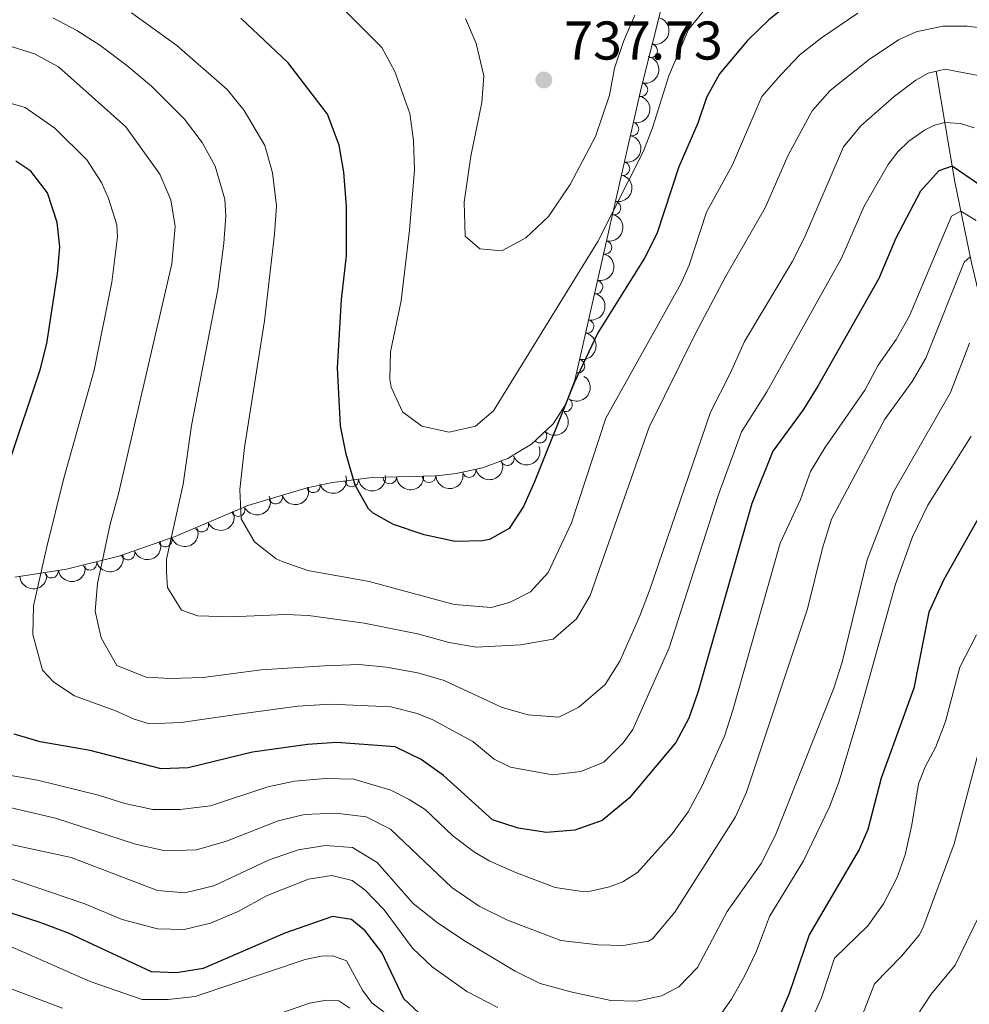
# Model space of a CAD drawing. Units: metres. Extents: x 655153 to 662080, y 735012 to 739796.
# Drawn here: x 655380 to 655555, y 737856 to 738037 of the extents above; entities that cross this region are included whole.
import ezdxf

# ---------------------------------------------------------------- set-up
doc = ezdxf.new("R2010")
doc.units = ezdxf.units.M
doc.header["$MEASUREMENT"] = 0
doc.linetypes.add('DGN Style 3', pattern=[108.44238385321101, 77.45884560943644, -30.98353824377457])
for name, color, linetype, lineweight in [('Entidades rústicas y varios', 7, 'Continuous', 5), ('Hidrografía', 7, 'Continuous', 5), ('Relieve y altimetría', 7, 'Continuous', 5), ('Textos de rotulación', 7, 'Continuous', 5)]:
    doc.layers.add(name, color=color, linetype=linetype, lineweight=lineweight)
doc.styles.add('Style-arial', font='arial.shx', dxfattribs={"bigfont": 'arialbig.shx'})

# ---------------------------------------------------------------- blocks, each defined once
blk = doc.blocks.new('5PATER')
at = {"layer": 'Relieve y altimetría', "linetype": 'Continuous', "lineweight": 5}
h = blk.add_hatch(color=250, dxfattribs=at)
edge = h.paths.add_edge_path()
edge.add_ellipse((0, 0), major_axis=(-1.095731442945027, -1.110710700472634), ratio=0.9994222409660319, start_angle=0, end_angle=360)

msp = doc.modelspace()

# ---------------------------------------------------------------- linework, layer by layer
at = {"layer": 'Entidades rústicas y varios', "color": 92, "linetype": 'DGN Style 3', "lineweight": 5}
msp.add_polyline3d([(655502.26, 738055.1799999999, 740.14), (655494.5800000001, 738024.4299999999, 734.4), (655483.46, 737975.56, 728), (655482.3400000001, 737970.78, 727.7), (655480.5900000001, 737966.1499999999, 727.83), (655478.3500000001, 737962.77, 728), (655474.4099999999, 737959, 728.58), (655471.8400000001, 737957.45, 729.22), (655470.03, 737956.3600000001, 729.67), (655465.3700000001, 737954.6400000001, 730.8100000000001), (655460.55, 737953.6200000001, 731.58), (655456.97, 737953.21, 731.64), (655452.0800000001, 737953.05, 730.89), (655445.1200000001, 737952.8600000001, 728.73), (655437.81, 737951.94, 725.82), (655433.1300000001, 737950.98, 724.4), (655422.27, 737947.73, 721.36), (655408.8800000001, 737942.01, 717.64), (655398.55, 737938.3900000001, 714.8100000000001), (655388.8800000001, 737936.04, 712.21), (655379.3899999999, 737934.5800000001, 709.41)], dxfattribs=at)
at = {"layer": 'Entidades rústicas y varios', "color": 92, "linetype": 'Continuous', "lineweight": 5, "extrusion": (-0.1183816204760166, 0.1925017759644585, 0.974129795347623)}
msp.add_arc((-944974.7906439662, -277750.9284449012, 65190.25519378921), 2.516055640060343, 45.36446333574666, 225.9090503451193, dxfattribs=at)
at = {"layer": 'Entidades rústicas y varios', "color": 92, "linetype": 'Continuous', "lineweight": 5}
for centre, radius, start, end in [((655496.2847339695, 738031.3361119546, 735.4621238735514), 1.250091938746998, 256.9430713722849, 76.15662579128029), ((655494.4991139907, 738024.1624586994, 734.2049491895062), 1.250091938746999, 258.1472008708099, 77.36075528980525), ((655492.8484834023, 738016.9082935131, 733.2549459729833), 1.250091938746999, 258.1472008708099, 77.36075528980525), ((655491.1978528136, 738009.6541283266, 732.3049427564603), 1.250091938746999, 258.1472008708099, 77.36075528980525), ((655489.5472222252, 738002.3999631403, 731.3549395399373), 1.250091938746999, 258.1472008708099, 77.36075528980525), ((655487.8965916366, 737995.1457979539, 730.4049363234143), 1.250091938746999, 258.1472008708099, 77.36075528980525), ((655486.2459610482, 737987.8916327674, 729.4549331068914), 1.250091938746999, 258.1472008708099, 77.36075528980525), ((655484.5953304595, 737980.6374675811, 728.5049298903684), 1.250091938746999, 258.1472008708099, 77.36075528980525), ((655482.9257621276, 737973.3654714355, 727.7856882700398), 1.250091938746999, 257.7791016315313, 76.99265605052672), ((655480.632259012, 737966.249083597, 727.8779079387751), 1.250091938746998, 237.4328536209039, 56.64640803989926), ((655475.944303015, 737960.4951051611, 728.4849600798862), 1.250091938746999, 224.7030351455325, 43.91658956452793), ((655469.9397398054, 737956.3474819395, 729.9769941924419), 1.250091938746999, 201.2252001946585, 20.43875461365394), ((655448.3288393989, 737952.9671151948, 729.3386451073197), 1.250091938746999, 182.5298820976271, 1.743436516622476), ((655455.5642177162, 737953.1835237737, 731.2330792306127), 1.250091938746999, 182.840201487605, 2.053755906600459), ((655462.9376701547, 737954.1452169698, 731.3930727976788), 1.250091938746999, 192.9147147897789, 12.12826920877431), ((655434.2833485848, 737951.3455201881, 724.389562385863), 1.250091938746998, 197.6266760592609, 16.84023047825631), ((655441.3310084145, 737952.4028006983, 726.7294528869606), 1.250091938746998, 188.1394066475054, 7.352961066500746), ((655427.3434165649, 737949.268652871, 722.4468926491675), 1.250091938746998, 197.6266760592609, 16.84023047825631), ((655420.4668924315, 737946.9809563842, 720.5421815701958), 1.250091938746999, 204.0975823539879, 23.31113677298332), ((655413.7844865511, 737944.1263363962, 718.6856804592796), 1.250091938746999, 204.0975823539879, 23.31113677298332), ((655407.0590621836, 737941.3925521197, 716.8200749724792), 1.250091938746999, 200.2784403182515, 19.49199473724693), ((655400.2064139172, 737938.9911400457, 714.9427279643735), 1.250091938746999, 200.2784403182515, 19.49199473724693), ((655393.2060501373, 737937.1113933434, 713.0481639866728), 1.250091938746999, 194.6253726608608, 13.83892707985616), ((655386.140929813, 737935.6383444264, 711.0385936278067), 1.250091938746998, 189.7123238019156, 8.92587822091104)]:
    msp.add_arc(centre, radius, start, end, dxfattribs=at)
at = {"layer": 'Entidades rústicas y varios', "color": 92, "linetype": 'Continuous', "lineweight": 5, "extrusion": (-0.1224008026531583, 0.1899715381994388, 0.9741297953476231)}
for centre in [(-950756.0552437624, -258340.5464453985, 60685.93257066299), (-950750.7386702306, -258335.6917715938, 60683.83109781415), (-950745.4220966985, -258330.8370977895, 60681.7296249654), (-950740.1055231667, -258325.9824239849, 60679.62815211664), (-950734.7889496345, -258321.1277501804, 60677.52667926783), (-950729.4723761027, -258316.2730763759, 60675.42520641905), (-950724.1558025706, -258311.4184025715, 60673.32373357024)]:
    msp.add_arc(centre, 2.516055640060342, 45.36446333574663, 225.9090503451192, dxfattribs=at)
at = {"layer": 'Entidades rústicas y varios', "color": 92, "linetype": 'Continuous', "lineweight": 5, "extrusion": (-0.1211778045768628, 0.1907539815939104, 0.9741297953476229)}
msp.add_arc((-948994.5647409325, -264251.0363469088, 62050.52272544891), 2.516055640060342, 45.36446333574664, 225.9090503451193, dxfattribs=at)
at = {"layer": 'Entidades rústicas y varios', "color": 92, "linetype": 'Continuous', "lineweight": 5, "extrusion": (-0.04729360572193625, 0.2209851955987466, 0.974129795347623)}
msp.add_arc((-795405.9784220821, -569168.9941686876, 132788.8099855038), 2.516055640060342, 45.36446333574663, 225.9090503451192, dxfattribs=at)
at = {"layer": 'Entidades rústicas y varios', "color": 92, "linetype": 'Continuous', "lineweight": 5, "extrusion": (0.002563814869761497, 0.2259747080301506, 0.974129795347623)}
msp.add_arc((-647064.3680255557, -725904.97246046, 169150.7544064422), 2.516055640060342, 45.36446333574663, 225.9090503451192, dxfattribs=at)
at = {"layer": 'Entidades rústicas y varios', "color": 92, "linetype": 'Continuous', "lineweight": 5, "extrusion": (0.09237859676684167, 0.2062458161403221, 0.9741297953476229)}
msp.add_arc((-296550.2188821781, -916907.2794259049, 213463.0838677309), 2.516055640060342, 45.36446333574663, 225.9090503451193, dxfattribs=at)
at = {"layer": 'Entidades rústicas y varios', "color": 92, "linetype": 'Continuous', "lineweight": 5, "extrusion": (0.1212187725165582, 0.1907279502474064, 0.9741297953476229)}
msp.add_arc((-157360.6171752396, -949024.993739302, 220915.5551220226), 2.516055640060343, 45.36446333574664, 225.9090503451193, dxfattribs=at)
at = {"layer": 'Entidades rústicas y varios', "color": 92, "linetype": 'Continuous', "lineweight": 5, "extrusion": (0.1051414378924836, 0.2000410454229313, 0.974129795347623)}
for centre in [(-236847.9673609121, -933211.160657651, 217239.7001899924), (-236842.7905375353, -933206.663567885, 217236.6626443786)]:
    msp.add_arc(centre, 2.516055640060343, 45.36446333574663, 225.9090503451192, dxfattribs=at)
at = {"layer": 'Entidades rústicas y varios', "color": 92, "linetype": 'Continuous', "lineweight": 5, "extrusion": (0.1366757966271444, 0.1799746327467673, 0.9741297953476229)}
msp.add_arc((-75681.39361883071, -958478.075627286, 223103.7966592115), 2.516055640060342, 45.36446333574664, 225.9090503451193, dxfattribs=at)
at = {"layer": 'Entidades rústicas y varios', "color": 92, "linetype": 'Continuous', "lineweight": 5, "extrusion": (0.153613500284552, 0.1657529316371998, 0.974129795347623)}
msp.add_arc((20870.26289609662, -961097.851742673, 223714.2393729077), 2.516055640060343, 45.36446333574664, 225.9090503451193, dxfattribs=at)
at = {"layer": 'Entidades rústicas y varios', "color": 92, "linetype": 'Continuous', "lineweight": 5, "extrusion": (0.1527135179844268, 0.1665824817945104, 0.9741297953476229)}
msp.add_arc((15520.25574532861, -961198.3676447497, 223739.5028929437), 2.516055640060342, 45.36446333574663, 225.9090503451192, dxfattribs=at)
at = {"layer": 'Entidades rústicas y varios', "color": 92, "linetype": 'Continuous', "lineweight": 5, "extrusion": (0.08192724164092889, 0.2106159274440257, 0.9741297953476229)}
for centre in [(-343311.1510033021, -901255.2475961323, 209822.2694834432), (-343305.9580573436, -901250.7156602661, 209819.3123108784)]:
    msp.add_arc(centre, 2.516055640060343, 45.36446333574661, 225.9090503451192, dxfattribs=at)
at = {"layer": 'Entidades rústicas y varios', "color": 92, "linetype": 'Continuous', "lineweight": 5, "extrusion": (0.09577385196372087, 0.2046912579863378, 0.974129795347623)}
for centre in [(-280903.6557253234, -921519.0894605718, 214519.4755146331), (-280898.4666081348, -921514.5658863948, 214516.4988823973)]:
    msp.add_arc(centre, 2.516055640060342, 45.36446333574661, 225.9090503451192, dxfattribs=at)
at = {"layer": 'Entidades rústicas y varios', "color": 92, "linetype": 'Continuous', "lineweight": 5, "extrusion": (0.1154711038139139, 0.1942615916747173, 0.974129795347623)}
msp.add_arc((-186327.0730093129, -943981.1851979983, 219726.6053213372), 2.516055640060342, 45.36446333574663, 225.9090503451192, dxfattribs=at)
at = {"layer": 'Entidades rústicas y varios', "color": 92, "linetype": 'Continuous', "lineweight": 5, "extrusion": (0.1316841493856631, 0.1836584509805433, 0.974129795347623)}
msp.add_arc((-102630.4465015644, -956052.2332917894, 222524.915738282), 2.516055640060342, 45.36446333574665, 225.9090503451193, dxfattribs=at)
at = {"layer": 'Entidades rústicas y varios', "color": 92, "linetype": 'Continuous', "lineweight": 5, "extrusion": (0.1450946436535271, 0.1732590147699514, 0.974129795347623)}
msp.add_arc((-28676.47337232984, -960853.4416716982, 223636.5284428212), 2.516055640060342, 45.36446333574664, 225.9090503451193, dxfattribs=at)
at = {"layer": 'Hidrografía', "color": 142, "linetype": 'DGN Style 3', "lineweight": 15}
msp.add_polyline3d([(655548.77, 738027.55, 710.87), (655552.23, 738007.21, 698.2), (655555.27, 737992.3600000001, 689.33), (655561.8500000001, 737964.51, 678.29), (655563.1499999999, 737952.28, 674.66), (655561.99, 737940.69, 671.03)], dxfattribs=at)
at = {"layer": 'Relieve y altimetría', "color": 30, "linetype": 'Continuous', "lineweight": 25, "flags": 128}
for points, elevation in [([(655563.5900000001, 738052.56), (655554.0700000001, 738052.25), (655543.9099999999, 738050.8999999999), (655535.53, 738048.1799999999), (655531.51, 738046.04), (655521.95, 738040.1100000001), (655518.04, 738036.99), (655514.1200000001, 738033.19), (655508.95, 738027.0800000001), (655506.55, 738022.76), (655504.96, 738018.01), (655501.5, 738009.96), (655497.4199999999, 737997.6699999999)], 725), ([(655497.4199999999, 737997.6699999999), (655495.1499999999, 737993.21), (655486.5700000001, 737979.46), (655482.23, 737970.29), (655474.96, 737952.1100000001), (655472.9299999999, 737947.54), (655470.3, 737943.53), (655466.6599999999, 737941.51), (655465.3400000001, 737941.22), (655460.3500000001, 737941.0900000001), (655454.6499999999, 737942.3600000001), (655449.05, 737944.23), (655445.29, 737946.3200000001), (655444.45, 737947.1400000001), (655441.98, 737951.48), (655440.3300000001, 737957.1499999999), (655439.27, 737962.3800000001), (655438.73, 737973.03), (655439.44, 737985.6300000001), (655440.3999999999, 737993.6499999999), (655440.3600000001, 738002.71), (655439.8700000001, 738009.02), (655439.04, 738013.96), (655436.9099999999, 738019.6799999999), (655429.6599999999, 738029.1300000001), (655420.94, 738037.31)], 725), ([(655378.3500000001, 737955.6400000001), (655384.05, 737972.6599999999), (655385.28, 737977.49), (655387.27, 737990.3200000001), (655387.6499999999, 737995.29), (655387.1599999999, 737999.75), (655385.4199999999, 738005.22), (655382.3500000001, 738009.21), (655379.5700000001, 738011.05)], 700), ([(655558.53, 738005.48), (655551.73, 738010.1100000001), (655549.29, 738009.24), (655545.9299999999, 738005.51), (655541.3999999999, 737996.8800000001), (655538.22, 737989.47), (655527.06, 737969.6799999999), (655524.3200000001, 737965.3), (655518.77, 737957.7), (655514.8800000001, 737948.0800000001), (655504.98, 737913.3700000001), (655503.29, 737908.6100000001), (655500.9199999999, 737904.1699999999), (655492.3200000001, 737893.8999999999), (655487.3899999999, 737889.81), (655482.3300000001, 737888.06), (655477.1499999999, 737887.6300000001), (655471.97, 737888.4099999999), (655467.21, 737889.95), (655458.22, 737898.0700000001), (655454.1200000001, 737901.06), (655449.3400000001, 737903.3400000001), (655438.5800000001, 737904.1499999999), (655433.23, 737903.8200000001), (655423.0700000001, 737902.3900000001), (655411.28, 737899.53), (655406.28, 737899.3400000001), (655393.24, 737902.72), (655384.04, 737904.26), (655379.26, 737905.72)], 700), ([(655559.1399999999, 737950), (655550.1799999999, 737934.1300000001), (655547.4199999999, 737928.1200000001), (655544.69, 737914.1400000001), (655538.6599999999, 737897.6200000001), (655536.23, 737888.1599999999), (655534.6599999999, 737884.47), (655525.4099999999, 737868.81), (655521.76, 737858.02), (655519.79, 737853.44), (655517.1699999999, 737848.72), (655514.06, 737844.81), (655508.8600000001, 737842.01), (655504, 737840.55)], 675), ([(655504, 737840.55), (655498.22, 737840.2), (655493.3200000001, 737840.6499999999), (655488.3899999999, 737841.55), (655480.81, 737843.75), (655468.9199999999, 737847.74), (655459.0700000001, 737851.21), (655454.6499999999, 737853.5700000001), (655450.9299999999, 737857.06), (655446.8500000001, 737865.5700000001), (655443.8300000001, 737869.56), (655441.27, 737871.6300000001), (655437.79, 737872.19), (655429.0700000001, 737869.0900000001), (655414.05, 737862.6200000001), (655409.1100000001, 737861.8200000001), (655404.51, 737861.98), (655389.28, 737869.1100000001), (655383.8500000001, 737871.1599999999), (655350.3899999999, 737881.8800000001)], 675)]:
    msp.add_lwpolyline(points, dxfattribs=dict(at, elevation=elevation))
at = {"layer": 'Relieve y altimetría', "color": 30, "linetype": 'Continuous', "lineweight": 5, "flags": 128}
for points, elevation in [([(655433.47, 738045.3900000001), (655446.8999999999, 738031.9199999999), (655449.29, 738027.54), (655452.02, 738019.78), (655452.6799999999, 738014.8200000001), (655452.8999999999, 738009.4299999999), (655451.99, 737998.3500000001), (655450.45, 737985.3800000001), (655448.45, 737975.96), (655448.3600000001, 737970.96), (655448.5800000001, 737969.46), (655450.6799999999, 737964.95), (655454.22, 737962.29), (655459.26, 737961.24), (655464.1200000001, 737962.3400000001), (655467.4299999999, 737965.1100000001), (655486.5700000001, 737996.27), (655494.96, 738012.8999999999), (655496.6499999999, 738017.1499999999), (655499.6200000001, 738026.72), (655503.25, 738035.22), (655506.52, 738039.25)], 730), ([(655400.8800000001, 738038.3), (655409.19, 738032.3), (655418.4099999999, 738024.2), (655421.56, 738020.3300000001), (655425.3600000001, 738013.9299999999), (655426.8, 738008.8999999999), (655427.49, 738002.8200000001), (655427.1699999999, 737997.6100000001), (655425.3, 737981.69), (655421.6200000001, 737958.3900000001), (655420.77, 737950.6699999999), (655421.04, 737945.25), (655423.49, 737941.03), (655427.45, 737937.94), (655428.55, 737937.4099999999), (655433.28, 737935.81), (655444.5700000001, 737933.76), (655460.2, 737929.52), (655466.96, 737928.98), (655470.3300000001, 737929.9199999999), (655474.21, 737931.8800000001), (655477.45, 737935.4299999999), (655481.72, 737944.52), (655488.0800000001, 737963.76), (655501.8300000001, 737988.47), (655503.3700000001, 737991.9299999999), (655506.55, 738001.6499999999), (655511.3700000001, 738010.3700000001), (655516.71, 738022.8999999999), (655520.2, 738026.8900000001), (655523.81, 738030.6200000001), (655527.73, 738033.72), (655534.3600000001, 738038.24)], 720), ([(655386.4099999999, 738037.4099999999), (655390.8300000001, 738035.06), (655395.04, 738032.3700000001), (655400, 738028.6400000001), (655404.51, 738024.8200000001), (655410.5800000001, 738018.73), (655413.8200000001, 738014.47), (655416.24, 738010.1200000001), (655418.01, 738004.04), (655418.1799999999, 738000.9099999999), (655417.8500000001, 737995.9299999999), (655416.73, 737987.44), (655411.8700000001, 737962.4199999999), (655410.3400000001, 737951.6499999999), (655407.28, 737937.8400000001), (655407.26, 737935.46), (655407.49, 737932.6599999999), (655410.02, 737928.5), (655413.04, 737927.45), (655419.0700000001, 737927.24), (655429.22, 737927.71), (655433.3700000001, 737927.5), (655443.6300000001, 737926.1200000001), (655453.4299999999, 737924.1400000001), (655459.26, 737922.55), (655464.22, 737921.7), (655472.3500000001, 737922.0900000001), (655478.3600000001, 737923.1599999999), (655482.6599999999, 737926.8800000001), (655485.19, 737931.1799999999), (655496.01, 737962.1400000001), (655504.46, 737979.21), (655510.1000000001, 737989.8600000001), (655517.3700000001, 738002.47), (655521.51, 738012.03), (655525.97, 738020.27), (655529.3, 738024.01), (655536.44, 738029.73), (655541.8700000001, 738033.3300000001), (655545.1399999999, 738034.81), (655550.01, 738035.8400000001), (655554.49, 738035.8700000001)], 715), ([(655462.24, 738037.26), (655464.22, 738032.6599999999), (655465.6399999999, 738026.74), (655465.25, 738021.81), (655463.22, 738011.94), (655461.99, 738003.48), (655462.2, 737997.24), (655464.8899999999, 737994.9199999999), (655468.96, 737994.5700000001), (655473.3300000001, 737996.95), (655477.5, 738000.8700000001), (655481.52, 738006.72), (655486.1499999999, 738015.54), (655488.76, 738023.1400000001), (655489.6300000001, 738028.1000000001), (655491.28, 738033.06), (655493.4099999999, 738037.8600000001)], 735), ([(655554.49, 738035.8700000001), (655559.47, 738035.26)], 715), ([(655557.4099999999, 738026.6200000001), (655550.46, 738027.97), (655547.3300000001, 738027.22), (655545.05, 738025.9099999999), (655541.04, 738022.8900000001), (655534.9299999999, 738017.52), (655531.77, 738013.6400000001), (655524.56, 737996.98), (655522.3200000001, 737992.51), (655513.56, 737977.9099999999), (655510.9299999999, 737971.99), (655507.27, 737964.8600000001), (655496.06, 737932.0900000001), (655494.31, 737927.4199999999), (655490.6000000001, 737919.1300000001), (655487.96, 737914.8300000001), (655483.1000000001, 737910.6300000001), (655479.4199999999, 737908.8), (655473.79, 737909.25), (655468.97, 737910.5800000001), (655458.3300000001, 737915.5800000001), (655453.52, 737916.94), (655447.6599999999, 737918.04), (655442.6799999999, 737918.47), (655436.31, 737918.23), (655424.7, 737917.51), (655414, 737916.0900000001), (655407.8700000001, 737915.9199999999), (655403.5700000001, 737916.1599999999), (655398.1599999999, 737918.3400000001), (655395.25, 737923.4199999999), (655394.1499999999, 737928.28), (655394.6000000001, 737933.4199999999), (655396.9099999999, 737944.28), (655398.48, 737949.8800000001), (655408.29, 737992.1400000001), (655408.8700000001, 737999.01), (655408.0700000001, 738003.94), (655406.0800000001, 738008.6300000001), (655399.8400000001, 738017.3300000001), (655387.4299999999, 738028.3600000001), (655383.02, 738030.74), (655377.54, 738032.49)], 710), ([(655555.8, 738017.1599999999), (655553.25, 738017.98), (655550.3700000001, 738018.1300000001), (655548.5, 738017.6300000001), (655546.6200000001, 738016.71), (655543.75, 738014.69), (655541.75, 738012.74), (655539.97, 738010.3999999999), (655535.5700000001, 738002.76), (655531.3899999999, 737993.22), (655517.6300000001, 737968.6499999999), (655513.02, 737961.28), (655508.7, 737949.55), (655499.7, 737921.5800000001), (655493.03, 737906.55), (655491.23, 737904.0900000001), (655487.7, 737900.53), (655483.49, 737898.8300000001), (655478.28, 737898.22), (655470.5, 737899.6000000001), (655467.55, 737901.0800000001), (655463.5900000001, 737904.3300000001), (655456.23, 737908.3200000001), (655453.3500000001, 737909.49), (655448.5, 737910.69), (655437.44, 737911.19), (655431.46, 737910.8200000001), (655421.04, 737909.4299999999), (655409.96, 737907.8600000001), (655404.1799999999, 737907.6000000001), (655401.3600000001, 737908.4199999999), (655398.1200000001, 737909.9299999999), (655390.3800000001, 737912.72), (655386.55, 737915.27), (655384.52, 737917.44), (655382.72, 737924.01), (655382.8600000001, 737929.26), (655385.29, 737940.1200000001), (655388.4199999999, 737952.76), (655393.97, 737972.6300000001), (655397.21, 737988.79), (655398.26, 737997.1499999999), (655398.1300000001, 737999.3400000001), (655396.6200000001, 738004.19), (655395.31, 738007.0800000001), (655392.6300000001, 738011.28), (655386.76, 738017.1200000001), (655381.3, 738020.8999999999), (655376.5700000001, 738022.26)], 705), ([(655556.1399999999, 738000.1200000001), (655553.3200000001, 738001.8600000001), (655551.6200000001, 738000.9099999999), (655543.8700000001, 737982.5900000001), (655541.44, 737978.23), (655538.1200000001, 737973.5), (655535.69, 737968.96), (655528.3200000001, 737958.3200000001), (655525.7, 737953.96), (655523.8300000001, 737948.8400000001), (655520.1300000001, 737940.8200000001), (655511.4299999999, 737910.0900000001), (655509.8500000001, 737905.3500000001), (655505.79, 737896.2), (655503.1699999999, 737891.3999999999), (655500.26, 737887.3400000001), (655493.8899999999, 737880.29), (655491.19, 737878.54), (655488.72, 737877.6100000001), (655485.22, 737876.8500000001), (655483.71, 737876.76), (655478.73, 737877.5), (655471.3200000001, 737880.3400000001), (655466.75, 737882.3700000001), (655463.94, 737884.01), (655459.94, 737887.03), (655454.8500000001, 737891.8600000001), (655451.9199999999, 737893.69), (655448.53, 737895.3800000001), (655441.74, 737897.3900000001), (655436.52, 737897.54), (655430.8, 737897.0800000001), (655425.9099999999, 737896.01), (655415.3500000001, 737892.54), (655409.78, 737891.8400000001), (655404.77, 737891.8500000001), (655399.6100000001, 737892.95), (655394.8, 737894.48), (655383.5700000001, 737897.26), (655377.3400000001, 737898.3200000001)], 695), ([(655555.04, 737993.47), (655553.96, 737992.48), (655546.8999999999, 737974.8400000001), (655544.3700000001, 737970.55), (655539.3600000001, 737963.6100000001), (655529.53, 737945.23), (655527.8800000001, 737939.8900000001), (655525.1200000001, 737928.72), (655513.8899999999, 737895.06), (655511.8700000001, 737890.51), (655500.72, 737872.96), (655496.6200000001, 737868.06), (655495.9299999999, 737867.6300000001), (655491.25, 737866.8400000001), (655486.6200000001, 737866.98), (655479.81, 737867.79), (655469.97, 737871.48), (655464.74, 737874.1000000001), (655459.75, 737877.48), (655448.46, 737888.21), (655444.01, 737890.5), (655438.44, 737891.1799999999), (655432.6699999999, 737890.94), (655427.81, 737889.77), (655418.3400000001, 737886), (655412.79, 737884.44), (655407.06, 737884.22), (655401.5700000001, 737885.44), (655386.8800000001, 737890.22), (655376.6100000001, 737892.6699999999)], 690), ([(655554.9299999999, 737977.5900000001), (655551.44, 737968.5), (655540.8899999999, 737950.0900000001), (655536.1200000001, 737937.75), (655531.49, 737918.9199999999), (655530, 737914.1499999999), (655519.1799999999, 737887.02), (655516.6000000001, 737881.94), (655510.3500000001, 737873.0800000001), (655504.8899999999, 737862.79), (655501.45, 737859.23), (655498.28, 737857.5700000001), (655493.78, 737856.6300000001), (655488.96, 737856.76), (655481.8800000001, 737858.29), (655475.97, 737859.8800000001), (655471.4099999999, 737862.1400000001), (655461.9099999999, 737867.81), (655457.06, 737871.0700000001), (655452.6399999999, 737874.5700000001), (655446.04, 737882.0900000001), (655441.47, 737884.8600000001), (655436.49, 737885.21), (655431.51, 737884.44), (655426.05, 737882.55), (655415.97, 737877.81), (655410.6499999999, 737876.53), (655405.6599999999, 737876.96), (655389.73, 737883.03), (655369.8400000001, 737887.29)], 685), ([(655555.23, 737960.5), (655547.27, 737947.78), (655544.4299999999, 737941.95), (655541.31, 737933.24), (655534.5800000001, 737909.1100000001), (655530.9299999999, 737897.04), (655529.2, 737892.3500000001), (655524.3800000001, 737882.3800000001), (655518.1300000001, 737872.2), (655515.75, 737865.8200000001), (655513.6100000001, 737861.3200000001), (655511.1499999999, 737857), (655508.3200000001, 737852.99)], 680), ([(655556.2, 737923.98), (655553.1599999999, 737918), (655550.52, 737908.02), (655548.74, 737903.3400000001), (655546.76, 737899.69), (655545.54, 737896.5800000001), (655544.3300000001, 737889.02), (655543.0900000001, 737883.5), (655541.54, 737879.24), (655539.1100000001, 737874.51), (655536.2, 737870.45), (655530.0900000001, 737864.5)], 670), ([(655556.8600000001, 737903.54), (655552.1100000001, 737885.52), (655546.3300000001, 737870.05), (655545.69, 737868.75), (655542.4299999999, 737864.9099999999), (655537.48, 737859.79), (655534.6799999999, 737852.6599999999)], 665), ([(655468.2, 737855.47), (655462.51, 737858.3900000001), (655456.1300000001, 737862.9099999999), (655452.53, 737866.3700000001), (655447.29, 737873.4099999999), (655443.8400000001, 737877.03), (655441.44, 737878.78), (655437.71, 737879.72), (655433.4099999999, 737879.06), (655425.78, 737876.01), (655420.49, 737873.1000000001), (655415.3700000001, 737870.94), (655410.51, 737869.78), (655405.6499999999, 737869.8800000001), (655399.1599999999, 737871.6000000001), (655392.27, 737874.53), (655371.1499999999, 737881.6699999999)], 680), ([(655558.5800000001, 737876.21), (655552.27, 737863.25), (655547.8400000001, 737857.8800000001), (655544.02, 737851.99), (655538.8600000001, 737841.28), (655535.6399999999, 737835.9099999999), (655526.6699999999, 737823.99), (655522, 737819.49), (655520.0700000001, 737818.3700000001), (655515.26, 737817)], 660), ([(655455.55, 737848.28), (655445.05, 737856.3300000001), (655443.3500000001, 737858.6599999999), (655440.3899999999, 737864.03), (655437.8899999999, 737864.97), (655435.7, 737864.8999999999), (655432.78, 737864.25), (655412.55, 737857.45), (655407.5800000001, 737856.8999999999), (655402.8400000001, 737856.8999999999), (655393.23, 737860.21), (655378.9099999999, 737866.52)], 670), ([(655530.0900000001, 737864.5), (655527.71, 737857.22), (655522.4199999999, 737845.56)], 670), ([(655388.1599999999, 737855.3500000001), (655376.76, 737859.6400000001)], 665), ([(655440.98, 737855.3), (655438.97, 737856.69), (655436.69, 737856.8200000001), (655433.5700000001, 737856.21), (655422.56, 737852.3900000001)], 665)]:
    msp.add_lwpolyline(points, dxfattribs=dict(at, elevation=elevation))

# ---------------------------------------------------------------- block references
at = {"layer": 'Relieve y altimetría', "color": 250, "linetype": 'Continuous', "lineweight": 5}
msp.add_blockref('5PATER', (655476.6599999999, 738025.96, 737.73), dxfattribs=at)

# ---------------------------------------------------------------- texts
at = {"layer": 'Textos de rotulación', "color": 250, "linetype": 'Continuous', "lineweight": 5, "style": 'Style-arial'}
msp.add_text('737.73', height=7.000020000000001, dxfattribs=at).set_placement((655480.4099999999, 738029.71, 737.73))

doc.saveas('drawing.dxf')
